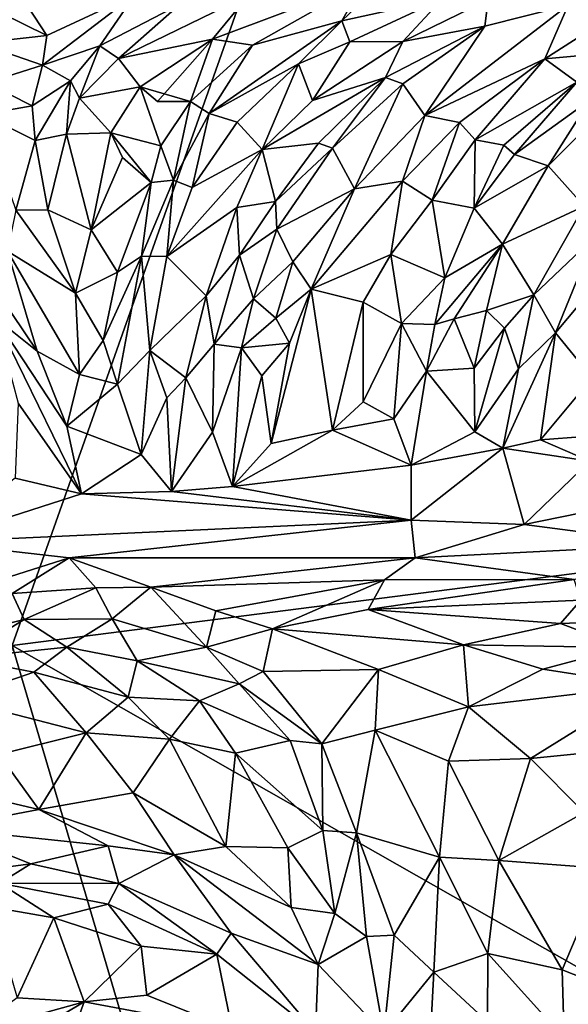
# Model space of a CAD drawing. Extents: x -29 to -19.1, y -10.8 to 25.4.
# Drawn here: x -25.7 to -23.9, y 17.9 to 21.1 of the extents above; entities that cross this region are included whole.
import ezdxf

# ---------------------------------------------------------------- set-up
doc = ezdxf.new("R2010")
doc.units = 0
doc.header["$MEASUREMENT"] = 0
doc.layers.add('1', color=7, linetype='Continuous')

msp = doc.modelspace()

# ---------------------------------------------------------------- linework, layer by layer
at = {"layer": '1'}
for points in [[(-26.3772, 22.5444, -0.7655), (-23.8675, 24.1889, -0.7757), (-25.6883, 19.0413, -0.7828)], [(-23.8675, 24.1889, -0.7757), (-21.363, 19.5954, -0.7868), (-25.6883, 19.0413, -0.7828)], [(-24.4607, 21.2161, 4.9655), (-24.6225, 21.0613, 5.1015), (-24.297, 21.1335, 5.0023)], [(-24.5514, 21.1861, 4.9486), (-24.6225, 21.0613, 5.1015), (-24.4607, 21.2161, 4.9655)], [(-24.9112, 20.9824, 5.2279), (-24.5514, 21.1861, 4.9486), (-25.0409, 21.0016, 5.0914)], [(-24.9238, 21.1456, 4.9917), (-25.0409, 21.0016, 5.0914), (-24.5514, 21.1861, 4.9486)], [(-24.9112, 20.9824, 5.2279), (-24.6225, 21.0613, 5.1015), (-24.5514, 21.1861, 4.9486)], [(-25.7978, 20.9885, 4.9899), (-25.5764, 21.0133, 4.7526), (-25.8726, 21.1608, 4.8541)], [(-25.5764, 21.0133, 4.7526), (-25.6589, 21.1402, 4.7499), (-25.8726, 21.1608, 4.8541)], [(-25.291, 21.1472, 4.8137), (-25.6589, 21.1402, 4.7499), (-25.5764, 21.0133, 4.7526)], [(-25.5902, 20.9178, 4.8735), (-25.4054, 20.9805, 5.0229), (-25.291, 21.1472, 4.8137)], [(-25.291, 21.1472, 4.8137), (-25.5764, 21.0133, 4.7526), (-25.5902, 20.9178, 4.8735)], [(-25.291, 21.1472, 4.8137), (-25.4054, 20.9805, 5.0229), (-25.1455, 21.1154, 4.9798)], [(-25.3448, 20.9392, 5.1807), (-25.1455, 21.1154, 4.9798), (-25.4054, 20.9805, 5.0229)], [(-24.9238, 21.1456, 4.9917), (-25.3448, 20.9392, 5.1807), (-25.0409, 21.0016, 5.0914)], [(-24.9238, 21.1456, 4.9917), (-25.1455, 21.1154, 4.9798), (-25.3448, 20.9392, 5.1807)], [(-24.5974, 20.9934, 5.1211), (-24.297, 21.1335, 5.0023), (-24.6225, 21.0613, 5.1015)], [(-24.426, 20.9947, 5.0576), (-24.297, 21.1335, 5.0023), (-24.5974, 20.9934, 5.1211)], [(-24.297, 21.1335, 5.0023), (-24.426, 20.9947, 5.0576), (-24.1494, 21.13, 4.9804)], [(-24.1494, 21.13, 4.9804), (-24.426, 20.9947, 5.0576), (-24.1607, 21.0438, 5.1509)], [(-24.1494, 21.13, 4.9804), (-24.1607, 21.0438, 5.1509), (-23.8915, 21.1119, 5.0311)], [(-24.3539, 20.7552, 5.3156), (-23.8915, 21.1119, 5.0311), (-24.1607, 21.0438, 5.1509)], [(-24.3539, 20.7552, 5.3156), (-23.9668, 20.9383, 5.0758), (-23.8915, 21.1119, 5.0311)], [(-23.7154, 21.0994, 4.9742), (-23.8915, 21.1119, 5.0311), (-23.9668, 20.9383, 5.0758)], [(-23.7041, 20.9618, 5.2666), (-23.7154, 21.0994, 4.9742), (-23.9668, 20.9383, 5.0758)], [(-24.7627, 20.9226, 5.2188), (-24.6225, 21.0613, 5.1015), (-25.052, 20.761, 5.2994)], [(-24.9112, 20.9824, 5.2279), (-25.052, 20.761, 5.2994), (-24.6225, 21.0613, 5.1015)], [(-24.5974, 20.9934, 5.1211), (-24.6225, 21.0613, 5.1015), (-24.7627, 20.9226, 5.2188)], [(-24.426, 20.9947, 5.0576), (-24.4818, 20.8775, 5.2023), (-24.1607, 21.0438, 5.1509)], [(-24.1607, 21.0438, 5.1509), (-24.4818, 20.8775, 5.2023), (-24.4259, 20.8572, 5.2694)], [(-24.4259, 20.8572, 5.2694), (-24.3539, 20.7552, 5.3156), (-24.1607, 21.0438, 5.1509)], [(-25.7978, 20.9885, 4.9899), (-25.5902, 20.9178, 4.8735), (-25.5764, 21.0133, 4.7526)], [(-25.7717, 20.861, 5.0541), (-25.5902, 20.9178, 4.8735), (-25.7978, 20.9885, 4.9899)], [(-25.3448, 20.9392, 5.1807), (-25.2752, 20.8476, 5.1981), (-25.0409, 21.0016, 5.0914)], [(-25.2752, 20.8476, 5.1981), (-25.2182, 20.8004, 5.189), (-25.0409, 21.0016, 5.0914)], [(-25.0409, 21.0016, 5.0914), (-25.2182, 20.8004, 5.189), (-25.1121, 20.8, 5.3252)], [(-25.1121, 20.8, 5.3252), (-24.9112, 20.9824, 5.2279), (-25.0409, 21.0016, 5.0914)], [(-24.5974, 20.9934, 5.1211), (-24.7627, 20.9226, 5.2188), (-24.7176, 20.8038, 5.1547)], [(-24.7176, 20.8038, 5.1547), (-24.426, 20.9947, 5.0576), (-24.5974, 20.9934, 5.1211)], [(-24.426, 20.9947, 5.0576), (-24.7176, 20.8038, 5.1547), (-24.4818, 20.8775, 5.2023)], [(-25.4054, 20.9805, 5.0229), (-25.5902, 20.9178, 4.8735), (-25.4998, 20.8667, 5.0564)], [(-25.4707, 20.8115, 5.1808), (-25.4054, 20.9805, 5.0229), (-25.4998, 20.8667, 5.0564)], [(-25.4707, 20.8115, 5.1808), (-25.3448, 20.9392, 5.1807), (-25.4054, 20.9805, 5.0229)], [(-25.052, 20.761, 5.2994), (-24.9112, 20.9824, 5.2279), (-25.1121, 20.8, 5.3252)], [(-23.7041, 20.9618, 5.2666), (-23.9668, 20.9383, 5.0758), (-23.8632, 20.8631, 5.2992)], [(-25.2752, 20.8476, 5.1981), (-25.3448, 20.9392, 5.1807), (-25.4707, 20.8115, 5.1808)], [(-23.9668, 20.9383, 5.0758), (-24.3539, 20.7552, 5.3156), (-24.2423, 20.7329, 5.2136)], [(-24.1919, 20.6768, 5.2406), (-23.9668, 20.9383, 5.0758), (-24.2423, 20.7329, 5.2136)], [(-23.8632, 20.8631, 5.2992), (-23.9668, 20.9383, 5.0758), (-24.1919, 20.6768, 5.2406)], [(-25.7717, 20.861, 5.0541), (-25.6235, 20.7863, 5.0015), (-25.5902, 20.9178, 4.8735)], [(-25.4998, 20.8667, 5.0564), (-25.5902, 20.9178, 4.8735), (-25.6235, 20.7863, 5.0015)], [(-25.052, 20.761, 5.2994), (-24.9612, 20.7333, 5.345), (-24.7627, 20.9226, 5.2188)], [(-24.9612, 20.7333, 5.345), (-24.8802, 20.6453, 5.2402), (-24.7627, 20.9226, 5.2188)], [(-24.7176, 20.8038, 5.1547), (-24.7627, 20.9226, 5.2188), (-24.8802, 20.6453, 5.2402)], [(-25.783, 20.7582, 5.1168), (-25.6235, 20.7863, 5.0015), (-25.7717, 20.861, 5.0541)], [(-25.6143, 20.6737, 5.0525), (-25.4998, 20.8667, 5.0564), (-25.6235, 20.7863, 5.0015)], [(-25.5127, 20.6944, 5.1574), (-25.4998, 20.8667, 5.0564), (-25.6143, 20.6737, 5.0525)], [(-25.5127, 20.6944, 5.1574), (-25.4707, 20.8115, 5.1808), (-25.4998, 20.8667, 5.0564)], [(-24.4818, 20.8775, 5.2023), (-24.7176, 20.8038, 5.1547), (-24.8802, 20.6453, 5.2402)], [(-24.4818, 20.8775, 5.2023), (-24.8802, 20.6453, 5.2402), (-24.6983, 20.6661, 5.2681)], [(-24.6529, 20.6491, 5.3521), (-24.4818, 20.8775, 5.2023), (-24.6983, 20.6661, 5.2681)], [(-24.4259, 20.8572, 5.2694), (-24.4818, 20.8775, 5.2023), (-24.6529, 20.6491, 5.3521)], [(-23.8632, 20.8631, 5.2992), (-24.1919, 20.6768, 5.2406), (-24.0992, 20.6594, 5.3134)], [(-24.0992, 20.6594, 5.3134), (-24.0648, 20.6287, 5.3926), (-23.8632, 20.8631, 5.2992)], [(-23.8212, 20.8046, 5.3501), (-23.8632, 20.8631, 5.2992), (-24.0648, 20.6287, 5.3926)], [(-25.4707, 20.8115, 5.1808), (-25.3699, 20.6995, 5.217), (-25.2752, 20.8476, 5.1981)], [(-25.2077, 20.6568, 5.3383), (-25.2752, 20.8476, 5.1981), (-25.3699, 20.6995, 5.217)], [(-25.2752, 20.8476, 5.1981), (-25.2077, 20.6568, 5.3383), (-25.1121, 20.8, 5.3252)], [(-25.2182, 20.8004, 5.189), (-25.2752, 20.8476, 5.1981), (-25.1121, 20.8, 5.3252)], [(-24.4259, 20.8572, 5.2694), (-24.6529, 20.6491, 5.3521), (-24.5821, 20.5184, 5.3455)], [(-24.4259, 20.8572, 5.2694), (-24.5821, 20.5184, 5.3455), (-24.3539, 20.7552, 5.3156)], [(-25.4707, 20.8115, 5.1808), (-25.5127, 20.6944, 5.1574), (-25.3699, 20.6995, 5.217)], [(-25.2077, 20.6568, 5.3383), (-25.1669, 20.5461, 5.3447), (-25.1121, 20.8, 5.3252)], [(-25.1669, 20.5461, 5.3447), (-25.052, 20.761, 5.2994), (-25.1121, 20.8, 5.3252)], [(-23.9556, 20.5919, 5.43), (-23.8212, 20.8046, 5.3501), (-24.0648, 20.6287, 5.3926)], [(-23.9556, 20.5919, 5.43), (-23.7931, 20.7551, 5.4087), (-23.8212, 20.8046, 5.3501)], [(-25.783, 20.7582, 5.1168), (-25.6143, 20.6737, 5.0525), (-25.6235, 20.7863, 5.0015)], [(-25.6143, 20.6737, 5.0525), (-25.783, 20.7582, 5.1168), (-25.6771, 20.4494, 5.1181)], [(-25.1669, 20.5461, 5.3447), (-25.1066, 20.5223, 5.3616), (-25.052, 20.761, 5.2994)], [(-25.052, 20.761, 5.2994), (-25.1066, 20.5223, 5.3616), (-24.9612, 20.7333, 5.345)], [(-25.1066, 20.5223, 5.3616), (-24.8802, 20.6453, 5.2402), (-24.9612, 20.7333, 5.345)], [(-24.3539, 20.7552, 5.3156), (-24.5821, 20.5184, 5.3455), (-24.4268, 20.5431, 5.2821)], [(-24.3539, 20.7552, 5.3156), (-24.4268, 20.5431, 5.2821), (-24.2423, 20.7329, 5.2136)], [(-24.2423, 20.7329, 5.2136), (-24.4268, 20.5431, 5.2821), (-24.3307, 20.4812, 5.2356)], [(-24.2423, 20.7329, 5.2136), (-24.3307, 20.4812, 5.2356), (-24.1919, 20.6768, 5.2406)], [(-23.8392, 20.4613, 5.4217), (-23.7931, 20.7551, 5.4087), (-23.9556, 20.5919, 5.43)], [(-25.573, 20.4499, 5.0716), (-25.6143, 20.6737, 5.0525), (-25.6771, 20.4494, 5.1181)], [(-25.5127, 20.6944, 5.1574), (-25.6143, 20.6737, 5.0525), (-25.573, 20.4499, 5.0716)], [(-25.573, 20.4499, 5.0716), (-25.4328, 20.3851, 5.1389), (-25.5127, 20.6944, 5.1574)], [(-25.3699, 20.6995, 5.217), (-25.5127, 20.6944, 5.1574), (-25.4328, 20.3851, 5.1389)], [(-25.4328, 20.3851, 5.1389), (-25.3316, 20.6188, 5.2113), (-25.3699, 20.6995, 5.217)], [(-25.2394, 20.5382, 5.3279), (-25.3699, 20.6995, 5.217), (-25.3316, 20.6188, 5.2113)], [(-25.3699, 20.6995, 5.217), (-25.2394, 20.5382, 5.3279), (-25.2077, 20.6568, 5.3383)], [(-24.1919, 20.6768, 5.2406), (-24.3307, 20.4812, 5.2356), (-24.1951, 20.4554, 5.3284)], [(-24.0992, 20.6594, 5.3134), (-24.1919, 20.6768, 5.2406), (-24.1951, 20.4554, 5.3284)], [(-25.2077, 20.6568, 5.3383), (-25.2394, 20.5382, 5.3279), (-25.1669, 20.5461, 5.3447)], [(-24.9626, 20.458, 5.2421), (-24.8802, 20.6453, 5.2402), (-25.189, 20.2988, 5.2842)], [(-24.8802, 20.6453, 5.2402), (-25.1066, 20.5223, 5.3616), (-25.189, 20.2988, 5.2842)], [(-24.9626, 20.458, 5.2421), (-24.8367, 20.4774, 5.2891), (-24.8802, 20.6453, 5.2402)], [(-24.8367, 20.4774, 5.2891), (-24.6983, 20.6661, 5.2681), (-24.8802, 20.6453, 5.2402)], [(-24.6529, 20.6491, 5.3521), (-24.6983, 20.6661, 5.2681), (-24.8367, 20.4774, 5.2891)], [(-24.6529, 20.6491, 5.3521), (-24.8367, 20.4774, 5.2891), (-24.8327, 20.387, 5.3147)], [(-24.8327, 20.387, 5.3147), (-24.5821, 20.5184, 5.3455), (-24.6529, 20.6491, 5.3521)], [(-24.0992, 20.6594, 5.3134), (-24.1951, 20.4554, 5.3284), (-24.0648, 20.6287, 5.3926)], [(-25.3316, 20.6188, 5.2113), (-25.4328, 20.3851, 5.1389), (-25.2394, 20.5382, 5.3279)], [(-24.1951, 20.4554, 5.3284), (-23.9556, 20.5919, 5.43), (-24.0648, 20.6287, 5.3926)], [(-24.1032, 20.3394, 5.355), (-23.9556, 20.5919, 5.43), (-24.1951, 20.4554, 5.3284)], [(-23.9556, 20.5919, 5.43), (-24.1032, 20.3394, 5.355), (-23.8392, 20.4613, 5.4217)], [(-25.27, 20.3003, 5.2187), (-25.189, 20.2988, 5.2842), (-25.1669, 20.5461, 5.3447)], [(-25.2394, 20.5382, 5.3279), (-25.27, 20.3003, 5.2187), (-25.1669, 20.5461, 5.3447)], [(-25.189, 20.2988, 5.2842), (-25.1066, 20.5223, 5.3616), (-25.1669, 20.5461, 5.3447)], [(-24.7215, 20.1935, 5.2281), (-24.4268, 20.5431, 5.2821), (-24.5821, 20.5184, 5.3455)], [(-24.4647, 20.3054, 5.166), (-24.4268, 20.5431, 5.2821), (-24.7215, 20.1935, 5.2281)], [(-24.4268, 20.5431, 5.2821), (-24.4647, 20.3054, 5.166), (-24.3307, 20.4812, 5.2356)], [(-25.2394, 20.5382, 5.3279), (-25.4328, 20.3851, 5.1389), (-25.3478, 20.2488, 5.1792)], [(-25.27, 20.3003, 5.2187), (-25.2394, 20.5382, 5.3279), (-25.3478, 20.2488, 5.1792)], [(-24.7807, 20.282, 5.2577), (-24.5821, 20.5184, 5.3455), (-24.8327, 20.387, 5.3147)], [(-24.7215, 20.1935, 5.2281), (-24.5821, 20.5184, 5.3455), (-24.7807, 20.282, 5.2577)], [(-24.9534, 20.3036, 5.22), (-24.8367, 20.4774, 5.2891), (-24.9626, 20.458, 5.2421)], [(-24.9534, 20.3036, 5.22), (-24.8327, 20.387, 5.3147), (-24.8367, 20.4774, 5.2891)], [(-24.3307, 20.4812, 5.2356), (-24.4647, 20.3054, 5.166), (-24.2899, 20.2303, 5.2503)], [(-24.3307, 20.4812, 5.2356), (-24.2899, 20.2303, 5.2503), (-24.1951, 20.4554, 5.3284)], [(-25.4836, 20.1805, 5.0443), (-25.6771, 20.4494, 5.1181), (-25.7041, 20.3164, 5.1856)], [(-25.573, 20.4499, 5.0716), (-25.6771, 20.4494, 5.1181), (-25.4836, 20.1805, 5.0443)], [(-25.573, 20.4499, 5.0716), (-25.4836, 20.1805, 5.0443), (-25.4328, 20.3851, 5.1389)], [(-25.0617, 20.1719, 5.1322), (-24.9626, 20.458, 5.2421), (-25.189, 20.2988, 5.2842)], [(-24.9534, 20.3036, 5.22), (-24.9626, 20.458, 5.2421), (-25.0617, 20.1719, 5.1322)], [(-24.2899, 20.2303, 5.2503), (-24.1032, 20.3394, 5.355), (-24.1951, 20.4554, 5.3284)], [(-24.1032, 20.3394, 5.355), (-24.0019, 20.1752, 5.2918), (-23.8392, 20.4613, 5.4217)], [(-23.8392, 20.4613, 5.4217), (-24.0019, 20.1752, 5.2918), (-23.8059, 20.3611, 5.3345)], [(-25.4836, 20.1805, 5.0443), (-25.3478, 20.2488, 5.1792), (-25.4328, 20.3851, 5.1389)], [(-24.8327, 20.387, 5.3147), (-24.9534, 20.3036, 5.22), (-24.9088, 20.1623, 5.2376)], [(-24.7807, 20.282, 5.2577), (-24.8327, 20.387, 5.3147), (-24.9088, 20.1623, 5.2376)], [(-25.8592, 20.3649, 5.2677), (-25.7432, 20.1006, 5.1678), (-25.6074, 19.9929, 5.1173)], [(-25.8592, 20.3649, 5.2677), (-25.6074, 19.9929, 5.1173), (-25.7041, 20.3164, 5.1856)], [(-24.0019, 20.1752, 5.2918), (-23.932, 20.0526, 5.1501), (-23.8059, 20.3611, 5.3345)], [(-23.932, 20.0526, 5.1501), (-23.8543, 20.1447, 5.1565), (-23.8059, 20.3611, 5.3345)], [(-24.3222, 20.0794, 5.1839), (-24.2594, 20.0973, 5.1882), (-24.1032, 20.3394, 5.355)], [(-24.2899, 20.2303, 5.2503), (-24.3222, 20.0794, 5.1839), (-24.1032, 20.3394, 5.355)], [(-24.2594, 20.0973, 5.1882), (-24.1547, 20.1242, 5.2577), (-24.1032, 20.3394, 5.355)], [(-24.0019, 20.1752, 5.2918), (-24.1032, 20.3394, 5.355), (-24.1547, 20.1242, 5.2577)], [(-25.471, 19.917, 5.0023), (-25.7041, 20.3164, 5.1856), (-25.6074, 19.9929, 5.1173)], [(-25.471, 19.917, 5.0023), (-25.4836, 20.1805, 5.0443), (-25.7041, 20.3164, 5.1856)], [(-25.3944, 20.0277, 5.0113), (-25.27, 20.3003, 5.2187), (-25.3478, 20.2488, 5.1792)], [(-25.27, 20.3003, 5.2187), (-25.3944, 20.0277, 5.0113), (-25.348, 19.8865, 4.9226)], [(-25.348, 19.8865, 4.9226), (-25.243, 19.9954, 5.0496), (-25.27, 20.3003, 5.2187)], [(-25.243, 19.9954, 5.0496), (-25.189, 20.2988, 5.2842), (-25.27, 20.3003, 5.2187)], [(-25.243, 19.9954, 5.0496), (-25.0617, 20.1719, 5.1322), (-25.189, 20.2988, 5.2842)], [(-25.0357, 20.015, 5.0422), (-24.9534, 20.3036, 5.22), (-25.0617, 20.1719, 5.1322)], [(-24.9534, 20.3036, 5.22), (-25.0357, 20.015, 5.0422), (-24.9088, 20.1623, 5.2376)], [(-24.5539, 20.1515, 5.0943), (-24.4647, 20.3054, 5.166), (-24.7215, 20.1935, 5.2281)], [(-24.5539, 20.1515, 5.0943), (-24.43, 20.0819, 5.0965), (-24.4647, 20.3054, 5.166)], [(-24.4647, 20.3054, 5.166), (-24.43, 20.0819, 5.0965), (-24.2899, 20.2303, 5.2503)], [(-24.9088, 20.1623, 5.2376), (-24.8364, 20.0996, 5.1441), (-24.7807, 20.282, 5.2577)], [(-24.7807, 20.282, 5.2577), (-24.8364, 20.0996, 5.1441), (-24.7215, 20.1935, 5.2281)], [(-25.3944, 20.0277, 5.0113), (-25.3478, 20.2488, 5.1792), (-25.4836, 20.1805, 5.0443)], [(-24.43, 20.0819, 5.0965), (-24.3222, 20.0794, 5.1839), (-24.2899, 20.2303, 5.2503)], [(-24.8513, 19.6944, 4.8619), (-24.7215, 20.1935, 5.2281), (-24.7924, 20.0191, 5.1183)], [(-24.7215, 20.1935, 5.2281), (-24.8513, 19.6944, 4.8619), (-24.6532, 19.7377, 4.8703)], [(-24.8364, 20.0996, 5.1441), (-24.7924, 20.0191, 5.1183), (-24.7215, 20.1935, 5.2281)], [(-24.6532, 19.7377, 4.8703), (-24.5539, 20.1515, 5.0943), (-24.7215, 20.1935, 5.2281)], [(-25.4836, 20.1805, 5.0443), (-25.471, 19.917, 5.0023), (-25.3944, 20.0277, 5.0113)], [(-25.0617, 20.1719, 5.1322), (-25.243, 19.9954, 5.0496), (-25.1276, 19.9066, 4.9783)], [(-25.1276, 19.9066, 4.9783), (-25.0357, 20.015, 5.0422), (-25.0617, 20.1719, 5.1322)], [(-25.0357, 20.015, 5.0422), (-24.9468, 20.0041, 5.1137), (-24.9088, 20.1623, 5.2376)], [(-24.9088, 20.1623, 5.2376), (-24.9468, 20.0041, 5.1137), (-24.8364, 20.0996, 5.1441)], [(-24.0019, 20.1752, 5.2918), (-24.1547, 20.1242, 5.2577), (-24.097, 20.0672, 5.1839)], [(-24.097, 20.0672, 5.1839), (-24.0516, 19.9355, 5.0864), (-24.0019, 20.1752, 5.2918)], [(-24.0516, 19.9355, 5.0864), (-23.932, 20.0526, 5.1501), (-24.0019, 20.1752, 5.2918)], [(-24.5536, 19.8285, 4.896), (-24.5539, 20.1515, 5.0943), (-24.6532, 19.7377, 4.8703)], [(-24.5539, 20.1515, 5.0943), (-24.5536, 19.8285, 4.896), (-24.43, 20.0819, 5.0965)], [(-23.8543, 20.1447, 5.1565), (-23.932, 20.0526, 5.1501), (-23.8135, 19.9061, 4.9508)], [(-25.5118, 19.7505, 4.9317), (-25.7432, 20.1006, 5.1678), (-25.4645, 19.5309, 4.7719)], [(-25.4645, 19.5309, 4.7719), (-25.7432, 20.1006, 5.1678), (-25.6696, 19.8249, 4.9888)], [(-25.6074, 19.9929, 5.1173), (-25.7432, 20.1006, 5.1678), (-25.5118, 19.7505, 4.9317)], [(-24.9468, 20.0041, 5.1137), (-24.7924, 20.0191, 5.1183), (-24.8364, 20.0996, 5.1441)], [(-24.3222, 20.0794, 5.1839), (-24.3485, 19.9283, 5.0584), (-24.2594, 20.0973, 5.1882)], [(-24.2594, 20.0973, 5.1882), (-24.3485, 19.9283, 5.0584), (-24.1946, 19.9382, 5.0911)], [(-24.1547, 20.1242, 5.2577), (-24.2594, 20.0973, 5.1882), (-24.1946, 19.9382, 5.0911)], [(-24.097, 20.0672, 5.1839), (-24.1547, 20.1242, 5.2577), (-24.1946, 19.9382, 5.0911)], [(-24.5536, 19.8285, 4.896), (-24.4545, 19.774, 4.8634), (-24.43, 20.0819, 5.0965)], [(-24.3485, 19.9283, 5.0584), (-24.43, 20.0819, 5.0965), (-24.4545, 19.774, 4.8634)], [(-24.3222, 20.0794, 5.1839), (-24.43, 20.0819, 5.0965), (-24.3485, 19.9283, 5.0584)], [(-24.097, 20.0672, 5.1839), (-24.1946, 19.9382, 5.0911), (-24.1924, 19.7324, 4.8546)], [(-24.1924, 19.7324, 4.8546), (-24.0516, 19.9355, 5.0864), (-24.097, 20.0672, 5.1839)], [(-24.1025, 19.6794, 4.815), (-23.932, 20.0526, 5.1501), (-24.0516, 19.9355, 5.0864)], [(-23.9803, 19.7063, 4.8405), (-23.932, 20.0526, 5.1501), (-24.1025, 19.6794, 4.815)], [(-23.8135, 19.9061, 4.9508), (-23.932, 20.0526, 5.1501), (-23.9803, 19.7063, 4.8405)], [(-25.348, 19.8865, 4.9226), (-25.3944, 20.0277, 5.0113), (-25.471, 19.917, 5.0023)], [(-25.1276, 19.9066, 4.9783), (-25.041, 19.7307, 4.8624), (-25.0357, 20.015, 5.0422)], [(-25.0357, 20.015, 5.0422), (-25.041, 19.7307, 4.8624), (-24.9468, 20.0041, 5.1137)], [(-25.041, 19.7307, 4.8624), (-24.9762, 19.5554, 4.7765), (-24.9468, 20.0041, 5.1137)], [(-24.8813, 19.9133, 5.0028), (-24.9468, 20.0041, 5.1137), (-24.9762, 19.5554, 4.7765)], [(-24.9468, 20.0041, 5.1137), (-24.8813, 19.9133, 5.0028), (-24.7924, 20.0191, 5.1183)], [(-24.7924, 20.0191, 5.1183), (-24.8813, 19.9133, 5.0028), (-24.8513, 19.6944, 4.8619)], [(-25.5118, 19.7505, 4.9317), (-25.471, 19.917, 5.0023), (-25.6074, 19.9929, 5.1173)], [(-25.348, 19.8865, 4.9226), (-25.2711, 19.659, 4.8327), (-25.243, 19.9954, 5.0496)], [(-25.2711, 19.659, 4.8327), (-25.1884, 19.8414, 4.912), (-25.243, 19.9954, 5.0496)], [(-25.1884, 19.8414, 4.912), (-25.1276, 19.9066, 4.9783), (-25.243, 19.9954, 5.0496)], [(-24.3485, 19.9283, 5.0584), (-24.1924, 19.7324, 4.8546), (-24.1946, 19.9382, 5.0911)], [(-25.5118, 19.7505, 4.9317), (-25.348, 19.8865, 4.9226), (-25.471, 19.917, 5.0023)], [(-25.1884, 19.8414, 4.912), (-25.173, 19.5393, 4.7721), (-25.1276, 19.9066, 4.9783)], [(-25.173, 19.5393, 4.7721), (-25.041, 19.7307, 4.8624), (-25.1276, 19.9066, 4.9783)], [(-24.8513, 19.6944, 4.8619), (-24.8813, 19.9133, 5.0028), (-24.9762, 19.5554, 4.7765)], [(-24.4545, 19.774, 4.8634), (-24.3987, 19.624, 4.7917), (-24.3485, 19.9283, 5.0584)], [(-24.3485, 19.9283, 5.0584), (-24.3987, 19.624, 4.7917), (-24.1924, 19.7324, 4.8546)], [(-24.1025, 19.6794, 4.815), (-24.0516, 19.9355, 5.0864), (-24.1924, 19.7324, 4.8546)], [(-23.8135, 19.9061, 4.9508), (-23.9803, 19.7063, 4.8405), (-23.8373, 19.7169, 4.8166)], [(-25.2711, 19.659, 4.8327), (-25.348, 19.8865, 4.9226), (-25.5118, 19.7505, 4.9317)], [(-25.2711, 19.659, 4.8327), (-25.173, 19.5393, 4.7721), (-25.1884, 19.8414, 4.912)], [(-25.4645, 19.5309, 4.7719), (-25.6696, 19.8249, 4.9888), (-25.6787, 19.5819, 4.7905)], [(-24.4545, 19.774, 4.8634), (-24.5536, 19.8285, 4.896), (-24.6532, 19.7377, 4.8703)], [(-25.2711, 19.659, 4.8327), (-25.5118, 19.7505, 4.9317), (-25.4645, 19.5309, 4.7719)], [(-24.6532, 19.7377, 4.8703), (-24.3987, 19.624, 4.7917), (-24.4545, 19.774, 4.8634)], [(-25.041, 19.7307, 4.8624), (-25.173, 19.5393, 4.7721), (-24.9762, 19.5554, 4.7765)], [(-24.6532, 19.7377, 4.8703), (-24.8513, 19.6944, 4.8619), (-24.9762, 19.5554, 4.7765)], [(-24.6532, 19.7377, 4.8703), (-24.9762, 19.5554, 4.7765), (-24.3987, 19.624, 4.7917)], [(-24.1025, 19.6794, 4.815), (-24.1924, 19.7324, 4.8546), (-24.3987, 19.624, 4.7917)], [(-23.8373, 19.7169, 4.8166), (-23.9803, 19.7063, 4.8405), (-23.8211, 19.6374, 4.7973)], [(-24.1025, 19.6794, 4.815), (-23.8211, 19.6374, 4.7973), (-23.9803, 19.7063, 4.8405)], [(-25.173, 19.5393, 4.7721), (-25.2711, 19.659, 4.8327), (-25.4645, 19.5309, 4.7719)], [(-24.3987, 19.624, 4.7917), (-24.3981, 19.446, 4.7353), (-24.1025, 19.6794, 4.815)], [(-24.0333, 19.4323, 4.7275), (-24.1025, 19.6794, 4.815), (-24.3981, 19.446, 4.7353)], [(-23.8211, 19.6374, 4.7973), (-24.1025, 19.6794, 4.815), (-24.0333, 19.4323, 4.7275)], [(-24.3987, 19.624, 4.7917), (-24.9762, 19.5554, 4.7765), (-24.3981, 19.446, 4.7353)], [(-23.8211, 19.6374, 4.7973), (-24.0333, 19.4323, 4.7275), (-23.6153, 19.5178, 4.7477)], [(-22.4864, 17.2192, -0.792), (-25.6883, 19.0413, -0.7828), (-21.363, 19.5954, -0.7868)], [(-25.9508, 19.3748, 4.7432), (-25.4645, 19.5309, 4.7719), (-25.6787, 19.5819, 4.7905)], [(-24.3981, 19.446, 4.7353), (-24.9762, 19.5554, 4.7765), (-25.173, 19.5393, 4.7721)], [(-25.9508, 19.3748, 4.7432), (-24.3981, 19.446, 4.7353), (-25.4645, 19.5309, 4.7719)], [(-24.3981, 19.446, 4.7353), (-25.173, 19.5393, 4.7721), (-25.4645, 19.5309, 4.7719)], [(-24.0333, 19.4323, 4.7275), (-23.5376, 19.367, 4.7422), (-23.6153, 19.5178, 4.7477)], [(-25.9508, 19.3748, 4.7432), (-25.5043, 19.3244, 4.7554), (-24.3981, 19.446, 4.7353)], [(-24.3859, 19.3244, 4.759), (-24.3981, 19.446, 4.7353), (-25.5043, 19.3244, 4.7554)], [(-24.3981, 19.446, 4.7353), (-24.3859, 19.3244, 4.759), (-24.0333, 19.4323, 4.7275)], [(-24.3859, 19.3244, 4.759), (-23.5376, 19.367, 4.7422), (-24.0333, 19.4323, 4.7275)], [(-25.5043, 19.3244, 4.7554), (-25.9508, 19.3748, 4.7432), (-25.861, 19.2108, 4.8279)], [(-23.5376, 19.367, 4.7422), (-24.3859, 19.3244, 4.759), (-23.8711, 19.2541, 4.8241)], [(-25.861, 19.2108, 4.8279), (-25.6884, 19.209, 4.8437), (-25.5043, 19.3244, 4.7554)], [(-25.6884, 19.209, 4.8437), (-25.4182, 19.2275, 4.8417), (-25.5043, 19.3244, 4.7554)], [(-24.3859, 19.3244, 4.759), (-25.5043, 19.3244, 4.7554), (-25.2404, 19.2294, 4.827)], [(-25.4182, 19.2275, 4.8417), (-25.2404, 19.2294, 4.827), (-25.5043, 19.3244, 4.7554)], [(-24.4843, 19.2529, 4.82), (-24.3859, 19.3244, 4.759), (-25.2404, 19.2294, 4.827)], [(-23.8711, 19.2541, 4.8241), (-24.3859, 19.3244, 4.759), (-24.4843, 19.2529, 4.82)], [(-25.0301, 19.1527, 5.0018), (-24.4843, 19.2529, 4.82), (-25.2404, 19.2294, 4.827)], [(-24.8469, 19.0949, 5.2016), (-24.4843, 19.2529, 4.82), (-25.0301, 19.1527, 5.0018)], [(-24.8469, 19.0949, 5.2016), (-24.5374, 19.1571, 5.0918), (-24.4843, 19.2529, 4.82)], [(-23.8711, 19.2541, 4.8241), (-24.4843, 19.2529, 4.82), (-24.5374, 19.1571, 5.0918)], [(-23.8711, 19.2541, 4.8241), (-24.5374, 19.1571, 5.0918), (-23.8504, 19.188, 5.0496)], [(-25.6884, 19.209, 4.8437), (-26.1158, 19.0069, 4.9536), (-25.6502, 19.1251, 4.9773)], [(-25.6502, 19.1251, 4.9773), (-25.4182, 19.2275, 4.8417), (-25.6884, 19.209, 4.8437)], [(-25.6502, 19.1251, 4.9773), (-25.3657, 19.1267, 5.0334), (-25.4182, 19.2275, 4.8417)], [(-25.3657, 19.1267, 5.0334), (-25.2404, 19.2294, 4.827), (-25.4182, 19.2275, 4.8417)], [(-25.2404, 19.2294, 4.827), (-25.3657, 19.1267, 5.0334), (-25.06, 19.0358, 5.1493)], [(-25.0301, 19.1527, 5.0018), (-25.2404, 19.2294, 4.827), (-25.06, 19.0358, 5.1493)], [(-23.8504, 19.188, 5.0496), (-24.5374, 19.1571, 5.0918), (-23.9156, 19.1119, 5.416)], [(-23.8504, 19.188, 5.0496), (-23.9156, 19.1119, 5.416), (-23.244, 19.1365, 5.3449)], [(-25.06, 19.0358, 5.1493), (-24.8469, 19.0949, 5.2016), (-25.0301, 19.1527, 5.0018)], [(-24.8469, 19.0949, 5.2016), (-24.2295, 19.0428, 5.5573), (-24.5374, 19.1571, 5.0918)], [(-24.5374, 19.1571, 5.0918), (-24.2295, 19.0428, 5.5573), (-23.9156, 19.1119, 5.416)], [(-25.6502, 19.1251, 4.9773), (-26.1158, 19.0069, 4.9536), (-25.8534, 18.9998, 5.1966)], [(-25.5119, 19.0358, 5.2726), (-25.6502, 19.1251, 4.9773), (-25.8534, 18.9998, 5.1966)], [(-25.5119, 19.0358, 5.2726), (-25.3657, 19.1267, 5.0334), (-25.6502, 19.1251, 4.9773)], [(-25.3657, 19.1267, 5.0334), (-25.5119, 19.0358, 5.2726), (-25.2841, 18.9908, 5.3615)], [(-25.06, 19.0358, 5.1493), (-25.3657, 19.1267, 5.0334), (-25.2841, 18.9908, 5.3615)], [(-23.9156, 19.1119, 5.416), (-24.2295, 19.0428, 5.5573), (-23.7098, 19.034, 5.6315)], [(-23.244, 19.1365, 5.3449), (-23.9156, 19.1119, 5.416), (-23.7098, 19.034, 5.6315)], [(-25.06, 19.0358, 5.1493), (-24.877, 18.9563, 5.3108), (-24.8469, 19.0949, 5.2016)], [(-24.8469, 19.0949, 5.2016), (-24.877, 18.9563, 5.3108), (-24.5045, 18.9631, 5.59)], [(-24.2295, 19.0428, 5.5573), (-24.8469, 19.0949, 5.2016), (-24.5045, 18.9631, 5.59)], [(-25.1563, 17.2366, -0.785), (-25.8775, 16.9553, -0.7772), (-25.6883, 19.0413, -0.7828)], [(-25.8534, 18.9998, 5.1966), (-25.6186, 18.955, 5.4146), (-25.5119, 19.0358, 5.2726)], [(-25.1563, 17.2366, -0.785), (-25.6883, 19.0413, -0.7828), (-22.4864, 17.2192, -0.792)], [(-25.5119, 19.0358, 5.2726), (-25.6186, 18.955, 5.4146), (-25.3136, 18.874, 5.594)], [(-25.3136, 18.874, 5.594), (-25.2841, 18.9908, 5.3615), (-25.5119, 19.0358, 5.2726)], [(-25.2841, 18.9908, 5.3615), (-24.9552, 18.917, 5.3298), (-25.06, 19.0358, 5.1493)], [(-24.9552, 18.917, 5.3298), (-24.877, 18.9563, 5.3108), (-25.06, 19.0358, 5.1493)], [(-24.5045, 18.9631, 5.59), (-24.2135, 18.8422, 5.8686), (-24.2295, 19.0428, 5.5573)], [(-24.2295, 19.0428, 5.5573), (-24.2135, 18.8422, 5.8686), (-23.9728, 18.964, 5.7379)], [(-23.7098, 19.034, 5.6315), (-24.2295, 19.0428, 5.5573), (-23.9728, 18.964, 5.7379)], [(-23.9728, 18.964, 5.7379), (-23.6324, 18.9112, 5.8276), (-23.7098, 19.034, 5.6315)], [(-25.6186, 18.955, 5.4146), (-25.8534, 18.9998, 5.1966), (-25.8723, 18.8669, 5.4401)], [(-25.2841, 18.9908, 5.3615), (-25.3136, 18.874, 5.594), (-25.0828, 18.8623, 5.5641)], [(-25.2841, 18.9908, 5.3615), (-25.0828, 18.8623, 5.5641), (-24.9552, 18.917, 5.3298)], [(-25.4495, 18.7582, 5.7503), (-25.6186, 18.955, 5.4146), (-25.8723, 18.8669, 5.4401)], [(-25.6186, 18.955, 5.4146), (-25.4495, 18.7582, 5.7503), (-25.3136, 18.874, 5.594)], [(-24.687, 18.7224, 5.6339), (-24.877, 18.9563, 5.3108), (-24.9552, 18.917, 5.3298)], [(-24.5045, 18.9631, 5.59), (-24.877, 18.9563, 5.3108), (-24.687, 18.7224, 5.6339)], [(-24.5045, 18.9631, 5.59), (-24.687, 18.7224, 5.6339), (-24.5146, 18.7667, 5.7537)], [(-24.2135, 18.8422, 5.8686), (-24.5045, 18.9631, 5.59), (-24.5146, 18.7667, 5.7537)], [(-23.9728, 18.964, 5.7379), (-24.2135, 18.8422, 5.8686), (-23.6324, 18.9112, 5.8276)], [(-25.0828, 18.8623, 5.5641), (-24.7903, 18.7335, 5.6131), (-24.9552, 18.917, 5.3298)], [(-24.9552, 18.917, 5.3298), (-24.7903, 18.7335, 5.6131), (-24.687, 18.7224, 5.6339)], [(-23.6324, 18.9112, 5.8276), (-24.2135, 18.8422, 5.8686), (-24.0126, 18.6749, 6.0445)], [(-23.6324, 18.9112, 5.8276), (-24.0126, 18.6749, 6.0445), (-23.5802, 18.7181, 6.0225)], [(-25.8723, 18.8669, 5.4401), (-25.7318, 18.6879, 5.742), (-25.4495, 18.7582, 5.7503)], [(-25.3136, 18.874, 5.594), (-25.4495, 18.7582, 5.7503), (-25.1796, 18.7376, 5.775)], [(-25.0828, 18.8623, 5.5641), (-25.3136, 18.874, 5.594), (-25.1796, 18.7376, 5.775)], [(-25.1796, 18.7376, 5.775), (-24.9666, 18.6926, 5.7595), (-25.0828, 18.8623, 5.5641)], [(-25.0828, 18.8623, 5.5641), (-24.9666, 18.6926, 5.7595), (-24.7903, 18.7335, 5.6131)], [(-24.2135, 18.8422, 5.8686), (-24.5146, 18.7667, 5.7537), (-24.2774, 18.6663, 5.978)], [(-24.0126, 18.6749, 6.0445), (-24.2135, 18.8422, 5.8686), (-24.2774, 18.6663, 5.978)], [(-25.7318, 18.6879, 5.742), (-25.6024, 18.5099, 5.933), (-25.4495, 18.7582, 5.7503)], [(-25.297, 18.5642, 5.9262), (-25.4495, 18.7582, 5.7503), (-25.6024, 18.5099, 5.933)], [(-25.297, 18.5642, 5.9262), (-25.1796, 18.7376, 5.775), (-25.4495, 18.7582, 5.7503)], [(-24.5751, 18.4346, 5.8635), (-24.5146, 18.7667, 5.7537), (-24.687, 18.7224, 5.6339)], [(-24.3067, 18.3565, 6.1147), (-24.5146, 18.7667, 5.7537), (-24.5751, 18.4346, 5.8635)], [(-24.2774, 18.6663, 5.978), (-24.5146, 18.7667, 5.7537), (-24.3067, 18.3565, 6.1147)], [(-25.297, 18.5642, 5.9262), (-24.9974, 18.3912, 6.0262), (-25.1796, 18.7376, 5.775)], [(-25.1796, 18.7376, 5.775), (-24.9974, 18.3912, 6.0262), (-24.9666, 18.6926, 5.7595)], [(-24.9666, 18.6926, 5.7595), (-24.684, 18.4427, 5.8575), (-24.7903, 18.7335, 5.6131)], [(-24.687, 18.7224, 5.6339), (-24.7903, 18.7335, 5.6131), (-24.684, 18.4427, 5.8575)], [(-24.684, 18.4427, 5.8575), (-24.5751, 18.4346, 5.8635), (-24.687, 18.7224, 5.6339)], [(-23.5802, 18.7181, 6.0225), (-24.0126, 18.6749, 6.0445), (-23.8389, 18.5003, 6.1589)], [(-25.7318, 18.6879, 5.742), (-25.8463, 18.5671, 5.8098), (-25.6024, 18.5099, 5.933)], [(-24.9666, 18.6926, 5.7595), (-24.9974, 18.3912, 6.0262), (-24.7974, 18.3866, 5.9677)], [(-24.9666, 18.6926, 5.7595), (-24.7974, 18.3866, 5.9677), (-24.684, 18.4427, 5.8575)], [(-24.2774, 18.6663, 5.978), (-24.3067, 18.3565, 6.1147), (-24.1147, 18.3453, 6.1949)], [(-24.2774, 18.6663, 5.978), (-24.1147, 18.3453, 6.1949), (-24.0126, 18.6749, 6.0445)], [(-24.1147, 18.3453, 6.1949), (-23.8389, 18.5003, 6.1589), (-24.0126, 18.6749, 6.0445)], [(-25.6024, 18.5099, 5.933), (-25.8463, 18.5671, 5.8098), (-25.9188, 18.4501, 5.8347)], [(-25.6024, 18.5099, 5.933), (-25.1644, 18.3639, 6.058), (-25.297, 18.5642, 5.9262)], [(-24.9974, 18.3912, 6.0262), (-25.297, 18.5642, 5.9262), (-25.1644, 18.3639, 6.058)], [(-25.6024, 18.5099, 5.933), (-25.9188, 18.4501, 5.8347), (-25.3781, 18.3925, 6.0138)], [(-25.6024, 18.5099, 5.933), (-25.3781, 18.3925, 6.0138), (-25.1644, 18.3639, 6.058)], [(-23.7712, 18.3199, 6.2182), (-23.8389, 18.5003, 6.1589), (-24.1147, 18.3453, 6.1949)], [(-25.9877, 18.2869, 5.7715), (-25.6278, 18.3347, 5.9005), (-25.9188, 18.4501, 5.8347)], [(-25.6278, 18.3347, 5.9005), (-25.3781, 18.3925, 6.0138), (-25.9188, 18.4501, 5.8347)], [(-24.7974, 18.3866, 5.9677), (-24.6453, 18.1737, 6.0206), (-24.684, 18.4427, 5.8575)], [(-24.6453, 18.1737, 6.0206), (-24.5751, 18.4346, 5.8635), (-24.684, 18.4427, 5.8575)], [(-24.6453, 18.1737, 6.0206), (-24.5426, 18.0994, 6.0398), (-24.5751, 18.4346, 5.8635)], [(-24.5426, 18.0994, 6.0398), (-24.4534, 18.1039, 6.0772), (-24.5751, 18.4346, 5.8635)], [(-24.5751, 18.4346, 5.8635), (-24.4534, 18.1039, 6.0772), (-24.3067, 18.3565, 6.1147)], [(-25.6278, 18.3347, 5.9005), (-25.3442, 18.2713, 5.9774), (-25.3781, 18.3925, 6.0138)], [(-25.3781, 18.3925, 6.0138), (-25.3442, 18.2713, 5.9774), (-25.1644, 18.3639, 6.058)], [(-25.1644, 18.3639, 6.058), (-24.7868, 18.1934, 6.0804), (-24.9974, 18.3912, 6.0262)], [(-24.7974, 18.3866, 5.9677), (-24.9974, 18.3912, 6.0262), (-24.7868, 18.1934, 6.0804)], [(-24.7974, 18.3866, 5.9677), (-24.7868, 18.1934, 6.0804), (-24.6453, 18.1737, 6.0206)], [(-25.3442, 18.2713, 5.9774), (-24.9807, 18.1104, 6.0208), (-25.1644, 18.3639, 6.058)], [(-24.7868, 18.1934, 6.0804), (-25.1644, 18.3639, 6.058), (-24.6995, 18.009, 6.0857)], [(-24.6995, 18.009, 6.0857), (-25.1644, 18.3639, 6.058), (-24.9807, 18.1104, 6.0208)], [(-24.3067, 18.3565, 6.1147), (-24.4534, 18.1039, 6.0772), (-24.3249, 17.9838, 6.1816)], [(-24.3249, 17.9838, 6.1816), (-24.1505, 18.0446, 6.244), (-24.3067, 18.3565, 6.1147)], [(-24.3067, 18.3565, 6.1147), (-24.1505, 18.0446, 6.244), (-24.1147, 18.3453, 6.1949)], [(-24.1147, 18.3453, 6.1949), (-24.1505, 18.0446, 6.244), (-23.9099, 17.9923, 6.268)], [(-24.1147, 18.3453, 6.1949), (-23.9099, 17.9923, 6.268), (-23.7712, 18.3199, 6.2182)], [(-25.6278, 18.3347, 5.9005), (-25.9877, 18.2869, 5.7715), (-25.7297, 18.2726, 5.8836)], [(-25.7297, 18.2726, 5.8836), (-25.3442, 18.2713, 5.9774), (-25.6278, 18.3347, 5.9005)], [(-23.7712, 18.3199, 6.2182), (-23.9099, 17.9923, 6.268), (-23.6912, 17.9061, 6.2695)], [(-25.5542, 18.1605, 6.027), (-25.7297, 18.2726, 5.8836), (-25.7584, 18.1951, 5.9515)], [(-25.3784, 18.204, 5.9905), (-25.7297, 18.2726, 5.8836), (-25.5542, 18.1605, 6.027)], [(-25.3784, 18.204, 5.9905), (-25.3442, 18.2713, 5.9774), (-25.7297, 18.2726, 5.8836)], [(-25.3784, 18.204, 5.9905), (-25.0272, 18.0423, 6.0704), (-25.3442, 18.2713, 5.9774)], [(-24.9807, 18.1104, 6.0208), (-25.3442, 18.2713, 5.9774), (-25.0272, 18.0423, 6.0704)], [(-25.5542, 18.1605, 6.027), (-25.7584, 18.1951, 5.9515), (-25.6722, 17.9017, 6.1678)], [(-25.3784, 18.204, 5.9905), (-25.5542, 18.1605, 6.027), (-25.2714, 18.068, 6.0998)], [(-25.0272, 18.0423, 6.0704), (-25.3784, 18.204, 5.9905), (-25.2714, 18.068, 6.0998)], [(-24.6453, 18.1737, 6.0206), (-24.7868, 18.1934, 6.0804), (-24.6995, 18.009, 6.0857)], [(-25.4563, 17.8887, 6.2172), (-25.5542, 18.1605, 6.027), (-25.6722, 17.9017, 6.1678)], [(-25.2714, 18.068, 6.0998), (-25.5542, 18.1605, 6.027), (-25.4563, 17.8887, 6.2172)], [(-24.6453, 18.1737, 6.0206), (-24.6995, 18.009, 6.0857), (-24.5426, 18.0994, 6.0398)], [(-25.0272, 18.0423, 6.0704), (-24.7081, 17.7895, 6.0664), (-24.9807, 18.1104, 6.0208)], [(-24.9807, 18.1104, 6.0208), (-24.7081, 17.7895, 6.0664), (-24.6995, 18.009, 6.0857)], [(-24.5426, 18.0994, 6.0398), (-24.6995, 18.009, 6.0857), (-24.4869, 17.7864, 6.084)], [(-24.5426, 18.0994, 6.0398), (-24.4869, 17.7864, 6.084), (-24.4534, 18.1039, 6.0772)], [(-24.3249, 17.9838, 6.1816), (-24.4534, 18.1039, 6.0772), (-24.4869, 17.7864, 6.084)], [(-25.4563, 17.8887, 6.2172), (-25.2534, 17.9097, 6.2034), (-25.2714, 18.068, 6.0998)], [(-25.2714, 18.068, 6.0998), (-25.2534, 17.9097, 6.2034), (-25.0272, 18.0423, 6.0704)], [(-24.9772, 17.7993, 6.1756), (-25.0272, 18.0423, 6.0704), (-25.2534, 17.9097, 6.2034)], [(-25.0272, 18.0423, 6.0704), (-24.9772, 17.7993, 6.1756), (-24.7081, 17.7895, 6.0664)], [(-24.3249, 17.9838, 6.1816), (-24.1514, 17.8237, 6.26), (-24.1505, 18.0446, 6.244)], [(-24.1505, 18.0446, 6.244), (-24.1514, 17.8237, 6.26), (-23.9036, 17.7707, 6.2712)], [(-23.9036, 17.7707, 6.2712), (-23.9099, 17.9923, 6.268), (-24.1505, 18.0446, 6.244)], [(-24.7081, 17.7895, 6.0664), (-24.4869, 17.7864, 6.084), (-24.6995, 18.009, 6.0857)], [(-24.3397, 17.7216, 6.1726), (-24.3249, 17.9838, 6.1816), (-24.4869, 17.7864, 6.084)], [(-24.1514, 17.8237, 6.26), (-24.3249, 17.9838, 6.1816), (-24.3397, 17.7216, 6.1726)], [(-23.9036, 17.7707, 6.2712), (-23.6912, 17.9061, 6.2695), (-23.9099, 17.9923, 6.268)], [(-25.4563, 17.8887, 6.2172), (-25.6722, 17.9017, 6.1678), (-25.831, 17.7843, 6.1313)], [(-24.9772, 17.7993, 6.1756), (-25.2534, 17.9097, 6.2034), (-25.4563, 17.8887, 6.2172)], [(-23.6912, 17.9061, 6.2695), (-23.9036, 17.7707, 6.2712), (-23.5404, 17.7121, 6.2525)], [(-25.831, 17.7843, 6.1313), (-25.7176, 17.7321, 6.1175), (-25.4563, 17.8887, 6.2172)], [(-25.7176, 17.7321, 6.1175), (-25.4886, 17.7989, 6.1604), (-25.4563, 17.8887, 6.2172)], [(-25.4886, 17.7989, 6.1604), (-24.9772, 17.7993, 6.1756), (-25.4563, 17.8887, 6.2172)]]:
    msp.add_3dface(points, dxfattribs=at)

doc.saveas('drawing.dxf')
